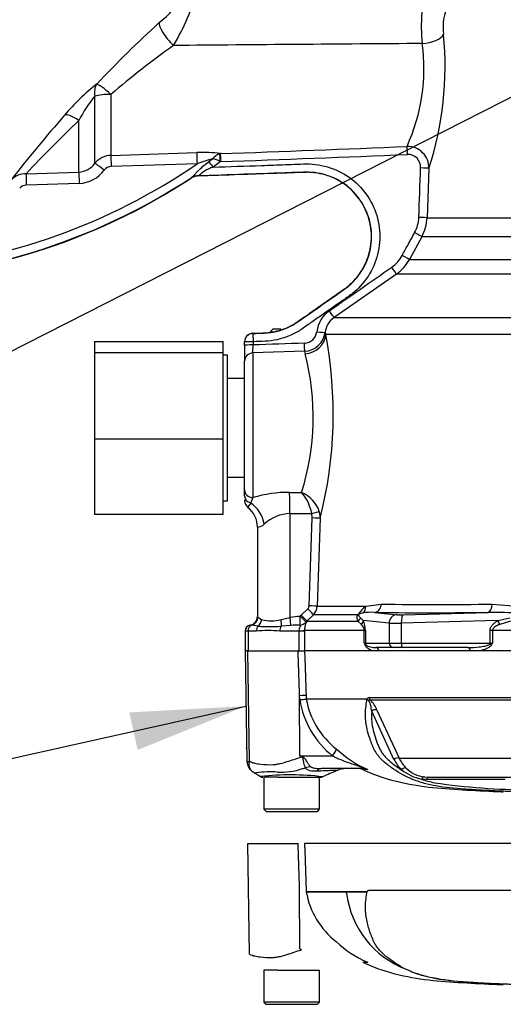
# Paper-space layout 'Sheet1' of a CAD drawing. Units: millimetres. Extents: x 0 to 3564, y 0 to 2520.
# Drawn here: x 967 to 1079, y 1579 to 1809 of the extents above; entities that cross this region are included whole.
import ezdxf
from ezdxf.lldxf.tags import DXFTag

# ---------------------------------------------------------------- set-up
doc = ezdxf.new("R2010")
doc.units = ezdxf.units.MM
doc.header["$LTSCALE"] = 6
for name, color, linetype in [('Default', 7, 'Continuous'), ('reference', 7, 'Continuous'), ('tangent', 7, 'Continuous'), ('TSH-1', 7, 'Continuous'), ('visible', 7, 'Continuous')]:
    doc.layers.add(name, color=color, linetype=linetype)
tags = doc.linetypes.add('HIDDEN2', pattern=[4.7625, 3.175, -1.5875]).pattern_tags.tags
tags[6:7] = [DXFTag(74, 4), DXFTag(75, 0), DXFTag(340, '0'), DXFTag(46, 0.0), DXFTag(50, 0.0), DXFTag(44, 0.0), DXFTag(45, 0.0)]
tags[4:5] = [DXFTag(74, 4), DXFTag(75, 0), DXFTag(340, '0'), DXFTag(46, 0.0), DXFTag(50, 0.0), DXFTag(44, 0.0), DXFTag(45, 0.0)]
tags = doc.linetypes.add('PHANTOM2', pattern=[31.75, 15.875, -3.175, 3.175, -3.175, 3.175, -3.175]).pattern_tags.tags
tags[14:15] = [DXFTag(74, 4), DXFTag(75, 0), DXFTag(340, '0'), DXFTag(46, 0.0), DXFTag(50, 0.0), DXFTag(44, 0.0), DXFTag(45, 0.0)]
tags[12:13] = [DXFTag(74, 4), DXFTag(75, 0), DXFTag(340, '0'), DXFTag(46, 0.0), DXFTag(50, 0.0), DXFTag(44, 0.0), DXFTag(45, 0.0)]
tags[10:11] = [DXFTag(74, 4), DXFTag(75, 0), DXFTag(340, '0'), DXFTag(46, 0.0), DXFTag(50, 0.0), DXFTag(44, 0.0), DXFTag(45, 0.0)]
tags[8:9] = [DXFTag(74, 4), DXFTag(75, 0), DXFTag(340, '0'), DXFTag(46, 0.0), DXFTag(50, 0.0), DXFTag(44, 0.0), DXFTag(45, 0.0)]
tags[6:7] = [DXFTag(74, 4), DXFTag(75, 0), DXFTag(340, '0'), DXFTag(46, 0.0), DXFTag(50, 0.0), DXFTag(44, 0.0), DXFTag(45, 0.0)]
tags[4:5] = [DXFTag(74, 4), DXFTag(75, 0), DXFTag(340, '0'), DXFTag(46, 0.0), DXFTag(50, 0.0), DXFTag(44, 0.0), DXFTag(45, 0.0)]

# ---------------------------------------------------------------- blocks, each defined once
blk = doc.blocks.new('SE3')
at = {"layer": 'reference', "color": 7, "linetype": 'PHANTOM2'}
for p, q in [((1019.94, 1616.47), (1031.63, 1616.47)), ((1020.3, 1590.67), (1019.94, 1616.47)), ((1115.02, 1616.47), (1033.14, 1616.47)), ((1032.07, 1591.92), (1031.98, 1605.99)), ((1033.51, 1606.03), (1033.53, 1605.23)), ((1033.53, 1605.23), (1033.54, 1605.23)), ((1033.54, 1605.23), (1047.52, 1605.23)), ((1047.49, 1605.19), (1033.54, 1605.19)), ((1048.24, 1605.6), (1114.54, 1605.6)), ((1047.88, 1588.75), (1046.75, 1588.75)), ((1025.18, 1586.97), (1023.65, 1586.97)), ((1023.65, 1586.97), (1023.65, 1579.47)), ((1026.9, 1586.97), (1025.18, 1586.97)), ((1026.9, 1586.97), (1036.65, 1586.97)), ((1036.65, 1579.47), (1036.65, 1586.97)), ((1036.65, 1579.47), (1023.65, 1579.47)), ((1023.65, 1579.47), (1024.15, 1578.97)), ((1024.15, 1578.97), (1036.15, 1578.97)), ((1036.15, 1578.97), (1036.65, 1579.47))]:
    blk.add_line(p, q, dxfattribs=at)
for centre, radius, start, end in [((1052.29, 1608.59), 19.06, 190.2718, 231.7929), ((1041.95, 1604.28), 1.18, 30.7271, 35.5408), ((1064.58, 1607.51), 21.78, 186.9275, 249.2395), ((1046.86, 1604.19), 1.07, 39.8868, 46.2575), ((1057.76, 1611.96), 25.19, 226.7549, 247.0231), ((1114.08, 1723.23), 154.81, 238.0117, 238.1699), ((1069.34, 1615.67), 31.15, 249.8792, 256.333), ((1078.27, 1667.47), 83.67, 258.7727, 269.601), ((1128.15, 3140.78), 1557.8, 268.14371, 269.98206)]:
    blk.add_arc(centre, radius, start, end, dxfattribs=at)
for points, knots in [([(1031.98, 1605.99), (1031.87, 1609.15), (1031.77, 1612.31), (1031.66, 1615.47), (1031.65, 1615.81), (1031.64, 1616.14), (1031.63, 1616.47)], [0, 0, 0, 0, 0.904625, 0.904625, 0.904625, 1, 1, 1, 1]), ([(1033.14, 1616.47), (1033.15, 1616.14), (1033.16, 1615.81), (1033.17, 1615.47), (1033.28, 1612.33), (1033.39, 1609.18), (1033.51, 1606.03)], [0, 0, 0, 0, 0.095792, 0.095792, 0.095792, 1, 1, 1, 1]), ([(1085.53, 1583.46), (1084.2, 1583.5), (1082.86, 1583.54), (1080.19, 1583.65), (1078.85, 1583.7), (1076.18, 1583.83), (1074.85, 1583.89), (1072.22, 1584.05), (1070.93, 1584.13), (1067.24, 1584.42), (1064.97, 1584.68), (1062.18, 1585.24), (1061.31, 1585.46), (1059.56, 1585.98), (1058.71, 1586.29), (1056.25, 1587.34), (1054.73, 1588.22), (1052.63, 1589.75), (1051.96, 1590.29), (1050.71, 1591.49), (1050.11, 1592.14), (1049.42, 1593.35), (1049.22, 1593.78), (1048.86, 1594.64), (1048.68, 1595.08), (1048.19, 1596.41), (1047.92, 1597.33), (1047.5, 1599.28), (1047.37, 1600.33), (1047.34, 1602.54), (1047.45, 1603.69), (1047.68, 1604.88)], [0, 0, 0, 0, 0.0625, 0.0625, 0.125, 0.125, 0.1875, 0.1875, 0.25, 0.25, 0.375, 0.375, 0.4375, 0.4375, 0.5, 0.5, 0.625, 0.625, 0.6875, 0.6875, 0.75, 0.75, 0.78125, 0.78125, 0.8125, 0.8125, 0.875, 0.875, 0.9375, 0.9375, 1, 1, 1, 1]), ([(1047.6, 1604.97), (1047.57, 1604.99), (1047.55, 1605.02), (1047.52, 1605.08), (1047.51, 1605.1), (1047.49, 1605.13), (1047.49, 1605.15), (1047.49, 1605.17), (1047.49, 1605.18), (1047.49, 1605.19)], [0, 0, 0, 0, 0.5, 0.5, 0.75, 0.75, 0.875, 0.875, 1, 1, 1, 1]), ([(1047.52, 1605.23), (1047.55, 1605.2), (1047.58, 1605.17), (1047.63, 1605.15), (1047.64, 1605.14), (1047.68, 1605.15), (1047.69, 1605.17), (1047.72, 1605.21), (1047.73, 1605.23), (1047.75, 1605.28), (1047.76, 1605.3), (1047.8, 1605.35), (1047.83, 1605.39), (1047.91, 1605.48), (1047.98, 1605.53), (1048.1, 1605.59), (1048.17, 1605.6), (1048.24, 1605.6)], [0, 0, 0, 0, 0.125, 0.125, 0.1875, 0.1875, 0.25, 0.25, 0.3125, 0.3125, 0.375, 0.375, 0.5, 0.5, 0.75, 0.75, 1, 1, 1, 1]), ([(1020.3, 1590.67), (1020.49, 1590.56), (1020.68, 1590.47), (1020.94, 1590.39), (1020.99, 1590.37), (1021.09, 1590.34), (1021.14, 1590.33), (1021.3, 1590.3), (1021.41, 1590.27), (1021.94, 1590.16), (1022.39, 1590.08), (1023.77, 1589.89), (1024.76, 1589.85), (1026.08, 1589.93), (1026.35, 1589.95), (1026.88, 1590.03), (1027.15, 1590.08), (1027.95, 1590.27), (1028.49, 1590.43), (1029.58, 1590.77), (1030.14, 1590.95), (1031.27, 1591.32), (1031.85, 1591.51), (1032.43, 1591.7)], [0, 0, 0, 0, 0.0625, 0.0625, 0.078125, 0.078125, 0.09375, 0.09375, 0.125, 0.125, 0.25, 0.25, 0.5, 0.5, 0.5625, 0.5625, 0.625, 0.625, 0.75, 0.75, 0.875, 0.875, 1, 1, 1, 1]), ([(1046.77, 1588.77), (1046.98, 1588.66), (1049.52, 1587.43), (1055.13, 1585.66), (1063.06, 1584.45), (1070.98, 1583.96), (1076.64, 1583.66), (1079.34, 1583.58), (1079.5, 1583.57)], [0, 0, 0, 0, 0.019229, 0.26836, 0.506711, 0.744502, 0.986922, 1, 1, 1, 1])]:
    blk.add_open_spline(points, degree=3, knots=knots, dxfattribs=at)
at = {"layer": 'tangent', "color": 7, "linetype": 'Continuous'}
for p, q in [((984.24, 1775.21), (984.24, 1790.89)), ((987.98, 1791.29), (987.98, 1777.07)), ((980.51, 1773.17), (980.51, 1785.21)), ((987.98, 1777.07), (1008.01, 1777.7)), ((1010.84, 1775.63), (1011.69, 1776.25)), ((1013.56, 1777.49), (1013.4, 1777.45)), ((1008.06, 1775.08), (988.03, 1774.47)), ((1013.54, 1775.62), (1011.84, 1774.32)), ((1013.63, 1775.62), (1013.54, 1775.62)), ((1062.13, 1774.03), (1061.72, 1762.5)), ((968.17, 1772.76), (980.51, 1773.17)), ((1006.68, 1771.79), (1006.83, 1771.94)), ((1006.69, 1771.75), (1006.68, 1771.79)), ((1008.14, 1772.26), (1008.15, 1772.22)), ((980.57, 1770.52), (968.24, 1770.12)), ((1061.72, 1762.5), (1194.73, 1762.5)), ((1060.51, 1758.08), (1057.61, 1752.78)), ((1195.93, 1758.08), (1060.51, 1758.08)), ((1057.61, 1752.78), (1198.81, 1752.78)), ((1054.55, 1749.36), (1040.02, 1739.21)), ((1201.86, 1749.36), (1054.55, 1749.36)), ((1040.02, 1739.21), (1123.17, 1739.21)), ((1021.08, 1735.54), (1021.08, 1735.5)), ((1021.08, 1735.5), (1021.15, 1733.58)), ((1123.63, 1735.29), (1038.09, 1735.29)), ((1021.08, 1730.95), (1021.15, 1732.82)), ((1021.15, 1733.58), (1021.15, 1732.82)), ((1033.17, 1731.36), (1021.08, 1730.95)), ((1021.08, 1730.95), (1021.08, 1697.21)), ((1029.63, 1698.43), (1032.44, 1698.4)), ((1021.08, 1697.21), (1020.6, 1695.95)), ((1029.73, 1693.52), (1029.73, 1669.26)), ((1034.92, 1692.45), (1034.81, 1693.49)), ((1036.58, 1693.98), (1036.8, 1692.38)), ((1034.2, 1671.95), (1034.92, 1692.45)), ((1036.8, 1692.38), (1036.08, 1671.88)), ((1032.38, 1669.77), (1033.9, 1671.27)), ((1036.08, 1671.88), (1047.42, 1671.88)), ((1047.42, 1671.88), (1051.04, 1672.35)), ((1049.45, 1670.43), (1054.73, 1669.89)), ((1056.14, 1669.89), (1075.86, 1670.43)), ((1076.89, 1672.35), (1082.76, 1671.88)), ((1022.28, 1669.34), (1023.13, 1668.76)), ((1027.65, 1668.76), (1029.73, 1669.26)), ((1032.09, 1669.46), (1032.38, 1669.77)), ((1033.68, 1668.35), (1033.5, 1668.17)), ((1035.2, 1669.86), (1033.68, 1668.35)), ((1033.68, 1668.35), (1045.58, 1668.35)), ((1045.56, 1669.86), (1035.2, 1669.86)), ((1046.42, 1667.6), (1045.58, 1668.35)), ((1046.19, 1669.17), (1046.83, 1668.51)), ((1052.87, 1667.89), (1046.83, 1668.51)), ((1078.25, 1668.51), (1055.7, 1667.89)), ((1078.25, 1668.51), (1080.99, 1669.17)), ((1081.18, 1668.35), (1078.66, 1667.6)), ((1019.95, 1666.07), (1019.27, 1666.07)), ((1021.88, 1666.07), (1019.95, 1666.07)), ((1019.95, 1666.07), (1019.95, 1661.47)), ((1022.27, 1667.18), (1020.76, 1667.42)), ((1031.91, 1666.07), (1027.39, 1666.07)), ((1029.96, 1667.38), (1027.68, 1667.18)), ((1031.91, 1666.07), (1031.91, 1666.14)), ((1031.91, 1661.47), (1031.91, 1666.07)), ((1033.14, 1666.07), (1031.91, 1666.07)), ((1047.08, 1666.23), (1033.14, 1666.23)), ((1033.14, 1666.23), (1033.14, 1666.07)), ((1033.14, 1666.07), (1033.14, 1661.47)), ((1047.08, 1663.22), (1047.08, 1666.23)), ((1047.08, 1666.23), (1047.32, 1666.23)), ((1047.32, 1666.23), (1047.32, 1663.22)), ((1052.87, 1667.89), (1052.87, 1663.22)), ((1055.7, 1667.89), (1055.7, 1663.22)), ((1076.42, 1663.22), (1076.42, 1666.23)), ((1076.97, 1666.23), (1076.42, 1666.23)), ((1115.31, 1666.23), (1076.97, 1666.23)), ((1076.97, 1666.23), (1076.97, 1663.22)), ((1020.3, 1635.67), (1019.94, 1661.47)), ((1047.08, 1663.22), (1047.32, 1663.22)), ((1047.32, 1663.22), (1052.87, 1663.22)), ((1052.87, 1663.22), (1055.7, 1663.22)), ((1055.7, 1663.22), (1076.42, 1663.22)), ((1076.42, 1663.22), (1076.97, 1663.22)), ((1032.01, 1650.07), (1031.98, 1650.99)), ((1032.07, 1636.92), (1031.98, 1650.99)), ((1033.51, 1651.03), (1033.53, 1650.23)), ((1033.53, 1650.23), (1033.54, 1650.23)), ((1033.54, 1650.23), (1047.52, 1650.23)), ((1047.49, 1650.19), (1033.54, 1650.19)), ((1033.54, 1650.19), (1033.54, 1650.19)), ((1048.24, 1650.6), (1114.54, 1650.6)), ((1114.58, 1649.93), (1048.48, 1649.93)), ((1053.99, 1636.13), (1048.82, 1647.41)), ((1050.03, 1647.63), (1055.23, 1636.37)), ((1032.07, 1636.92), (1039.68, 1636.92)), ((1032.07, 1636.92), (1032.5, 1636.84)), ((1055.23, 1636.37), (1109.48, 1636.37)), ((1047.88, 1633.75), (1046.75, 1633.75)), ((1061.6, 1631.43), (1060.41, 1631.51)), ((1061.11, 1632.04), (1062.21, 1631.97))]:
    blk.add_line(p, q, dxfattribs=at)
for centre, radius, start, end in [((956.8, 1830.11), 53.35, 329.0893, 344.7239), ((1096.05, 1807.35), 35.69, 163.9108, 186.7258), ((985.45, 1825.57), 22.31, 308.1818, 330.8475), ((1077.21, 1807.08), 11.77, 153.6027, 188.8631), ((1171.51, 1618.47), 256.14, 132.2625, 136.8447), ((988.27, 1797.98), 77.65, 342.0309, 5.3786), ((1127.98, 1627.28), 215.64, 125.5601, 130.4837), ((1284.9, -29926.66), 31730.61, 90.405015, 90.509803), ((1017.14, 1797.36), 43.85, 335.481, 7.6077), ((1016.64, 1753.05), 51.71, 128.2214, 139.746), ((1006.95, 1771.88), 29.61, 140.0607, 153.2381), ((1243.4, 1554.07), 353.38, 138.8822, 142.0535), ((1183.31, 1571.97), 294.28, 133.5631, 136.9763), ((865.1, 6207.85), 4432.85, 271.91924, 272.48161), ((1057.16, 1774.19), 4.97, 358.1349, 91.4716), ((988.14, 1772.08), 4.99, 91.7802, 141.1729), ((1009.54, 1744.74), 32.99, 83.0018, 92.6493), ((1025.17, 1728.26), 49.85, 105.6876, 110.0738), ((1014.38, 1774.24), 3.36, 106.9505, 143.1437), ((1010.56, 1769.96), 6.39, 62.2236, 79.8555), ((849.38, 6629.97), 4857.13, 271.93788, 272.4518), ((1057.24, 1774.33), 2.96, 356.2523, 91.5871), ((927.21, 1892.83), 142.83, 274.9436, 304.4752), ((980.31, 1777.96), 4.79, 272.3267, 325.0487), ((988.12, 1772.37), 2.1, 92.3634, 143.6194), ((927.21, 1892.83), 144.76, 270.7093, 303.3707), ((968.15, 1767.84), 4.92, 89.7602, 134.0935), ((980.29, 1778.16), 7.64, 272.1257, 323.5007), ((1008.24, 1769.41), 2.85, 92.0195, 123.2688), ((968.34, 1767.81), 2.31, 92.3661, 135.0819), ((1051.79, 1762.87), 8, 331.4215, 357.9857), ((1051.74, 1762.86), 9.98, 331.3992, 357.9665), ((1048.86, 1757.57), 8.05, 304.9699, 331.4381), ((1048.82, 1757.57), 10.01, 304.9178, 331.4261), ((1042.92, 1735.07), 6.98, 124.9387, 172.9705), ((1042.87, 1735.12), 4.98, 124.8917, 172.9867), ((1032.99, 1736.24), 3.01, 272.6201, 353.8717), ((1032.97, 1736.35), 4.99, 272.1931, 352.8848), ((939.73, 1716.77), 100.09, 345.8974, 10.6647), ((1044.74, 1738), 7.18, 198.4024, 202.1671), ((1153.93, -1892.41), 3627.66, 91.90832, 92.09765), ((976.03, 1716.07), 59.12, 342.6091, 14.4124), ((1040.23, 1732.54), 7.16, 189.4557, 194.1755), ((1029.49, 1668.93), 29.5, 89.7256, 106.5517), ((1025, 1691.79), 9.96, 9.8279, 41.5795), ((1029.61, 1691.61), 7.36, 18.7484, 67.3307), ((1029.93, 1688.59), 11.88, 141.7657, 147.5884), ((1030.22, 1684.02), 9.52, 92.9523, 132.8902), ((1021.82, 1693.15), 2.89, 276.5243, 311.6796), ((1033.2, 1671.98), 0.998, 314.6661, 357.8485), ((1033.08, 1671.98), 3, 315.0038, 358.0012), ((1056.63, 1661.51), 13.86, 131.6081, 142.9701), ((1048.85, 1656.45), 13.99, 87.5701, 98.7412), ((1063.96, 2532.68), 860.42, 269.13929, 270.86071), ((1077.17, 1594.66), 75.77, 86.2608, 90.9931), ((1021.67, 1668.68), 0.899, 47.4752, 57.4983), ((1025.39, 1676.22), 7.79, 253.1511, 286.8489), ((1032.55, 1650.53), 18.93, 91.3797, 98.5412), ((1041.98, 1666.27), 5.34, 359.6207, 24.7852), ((1020.21, 1664.45), 3.01, 79.5941, 85.292), ((1024.63, 1629.61), 36.57, 85.6781, 94.3219), ((1024.98, 1713.86), 46.76, 266.686, 273.314), ((1032.39, 1632.84), 34.63, 90.5573, 94.0348), ((1045.19, 1666.16), 1.89, 2.1772, 49.4077), ((1079.15, 1675.14), 34.21, 200.3841, 201.162), ((1046.3, 1662), 1.45, 43.7822, 57.293), ((1069.1, 1682.13), 20.48, 290.9431, 292.5817), ((1047.86, 1680.35), 33.77, 328.6632, 329.522), ((1029.69, 1679.52), 29.55, 274.5105, 277.4843), ((1028.21, 1707.51), 57.57, 273.7873, 275.3129), ((1052.92, 1653.46), 21.18, 189.2007, 231.3077), ((1034.04, 1650.25), 0.505, 182.2101, 186.6079), ((1034.04, 1650.25), 0.505, 182.0293, 186.4314), ((1052.29, 1653.59), 19.06, 190.2718, 231.7929), ((1044.19, 1645.38), 6.26, 21.0437, 46.6754), ((1057.76, 1656.96), 25.19, 226.7549, 247.0231), ((1114.08, 1768.23), 154.81, 238.0117, 238.1699), ((1061.94, 1640.09), 8.88, 206.433, 225.9677), ((1062.54, 1639.84), 8.1, 205.3715, 225.2109), ((1019.95, 1638.12), 2.47, 264.4601, 278.1457), ((1027.62, 1648.89), 15.75, 266.9941, 288.7239), ((1012.27, 1709.22), 77.97, 285.1713, 285.6952), ((1062.96, 1642.93), 11.7, 232.0574, 257.4175), ((1025.19, 1611.08), 22.14, 85.8607, 98.7075), ((1029.89, 1571.29), 61.22, 83.0099, 96.5411), ((1069.27, 1657.95), 27.89, 251.4806, 257.9697), ((1069.19, -98.64), 1730.08, 89.6451, 90.25114), ((1085.02, 1774.26), 145.19, 261.4613, 270.2162)]:
    blk.add_arc(centre, radius, start, end, dxfattribs=at)
for centre, major_axis, ratio, start_param, end_param in [((1002.75, 1804.61), (-3.35, 3.71), 0.291574, 0.207833, 1.833165), ((1060.78, 1805.44), (4.97, 0.55), 0.449309, 4.62781, 5.96656), ((988.15, 1790.22), (-2.92, 4.06), 0.674342, 0.247072, 0.969102), ((988.15, 1790.22), (-3.65, 3.42), 0.134951, 4.885539, 6.099902), ((988.15, 1790.22), (-5, 0), 0.214923, 4.747296, 5.610227), ((980.68, 1783), (-3.77, 3.28), 0.327221, 5.034024, 6.094153), ((1057.11, 1777.25), (-0.09, 2), 0.027966, 4.733277, 5.988825), ((988.08, 1774.38), (-0.09, 2.85), 0.014965, 0.330928, 1.539259), ((1008.11, 1775), (-0.09, 2.85), 0.018877, 0.32542, 1.541433), ((1013.54, 1775.55), (-0.16, 1.99), 0.001494, -1.535922, -0.300763), ((1013.63, 1775.55), (-0.07, 2), 0.00004, -1.53589, -0.250738), ((986.47, 1773.52), (-2.28, 1.71), 0.015657, 4.743588, 6.086392), ((1011.85, 1774.22), (-1.72, 2.28), 0.020029, -1.542207, -0.916521), ((1060.14, 1774.1), (2, -0.07), 0.019163, 0.081387, 1.541618), ((968.27, 1770.02), (-0.1, 2.85), 0.00996, 0.282089, 1.53734), ((980.61, 1770.43), (-0.09, 2.85), 0.012912, 0.281242, 1.538365), ((1008.4, 1769.56), (-1.76, 2.24), 0.921619, 5.613325, 6.193139), ((1059.72, 1762.57), (2, -0.07), 0.007138, 0.0786, 1.536626), ((1058.75, 1759.03), (1.76, -0.96), 0.01787, 0.067561, 1.54081), ((1055.86, 1753.74), (1.76, -0.96), 0.010468, 0.063815, 1.537495), ((1053.41, 1751), (1.14, -1.64), 0.020149, 0.039844, 1.542291), ((1038.88, 1740.85), (1.15, -1.64), 0.000026, 0.032517, 1.53589), ((1021.15, 1733.51), (-2, 0), 0.999389, 4.747274, 6.283185), ((1033.11, 1735.46), (4.9, 0.97), 0.934786, 4.564324, 6.037172), ((1035.94, 1735.98), (1.99, -0.24), 0.025935, 4.735751, 6.22781), ((1021.15, 1733.51), (-2, 0), 0.034878, 4.713607, 6.283185), ((1021.15, 1732.75), (-2, 0), 0.034878, 4.713607, 6.283185), ((1033.1, 1733.3), (0.06, -2), 0.016549, 0.255038, 1.540061), ((1021.15, 1729.02), (-2, 0), 0.967313, 4.747296, 6.283185), ((1021.15, 1699.01), (2, 0), 0.900121, 3.141593, 4.677482), ((1029.42, 1693.52), (0.04, 6), 0.052335, 4.712699, 5.671423), ((1021.15, 1697.6), (2, 0), 0.859228, 3.141593, 4.432577), ((1018.94, 1690.99), (2.51, -5.45), 0.771741, 1.228779, 2.257749), ((1107.03, 1713.47), (-516.36, 0), 0.039078, 1.420534, 1.430462), ((1034.7, 1693.49), (1.94, 0.51), 0.013236, 4.76305, 6.028942), ((1034.82, 1692.45), (2, -0.07), 0.001851, 0.109397, 1.518469), ((1033.8, 1671.27), (1.41, -1.42), 0.037244, 0.076155, 1.533994), ((1034.09, 1671.95), (2, -0.07), 0.00185, 0.108162, 1.518469), ((1045.68, 1671.95), (0.55, -1.92), 0.860787, 0.326604, 1.295347), ((1049.37, 1672.42), (-0.04, -2), 0.832928, 0.066924, 1.551487), ((1128.11, 1675.28), (-94.43, -3.5), 0.037007, 0.584964, 0.983084), ((1075.78, 1672.42), (0.02, -2), 0.553284, 0.044441, 1.529004), ((1020.31, 1669.34), (-1.2, -1.6), 0.976061, 0.882026, 2.200224), ((1021.38, 1668.76), (-0.74, -1.86), 0.862033, 0.965743, 1.90165), ((1027.02, 1668.76), (0.39, -1.96), 0.307684, 0.573086, 1.508992), ((1029.63, 1669.26), (0.31, -1.98), 0.051708, 0.318182, 1.562704), ((1031.99, 1669.46), (0.06, -2), 0.052311, 0.08223, 1.569192), ((1031.99, 1669.46), (1.83, 0.81), 0.996082, 4.329279, 5.157402), ((1031.99, 1669.46), (1.52, -1.3), 0.034043, 0.079954, 1.531012), ((1032.27, 1669.77), (1.41, -1.42), 0.037237, 0.074374, 1.533987), ((1044.31, 1671.27), (1.71, -1.04), 0.641252, 5.836682, 6.002629), ((1044.35, 1669.77), (1.82, 0.84), 0.932085, 4.977077, 5.503554), ((1044.9, 1668.51), (1.81, 0.86), 0.847706, 5.228662, 5.773493), ((1054.8, 1667.89), (0.2, 1.99), 0.965594, 0.142791, 1.668247), ((1056.66, 1669.98), (-2, -0.07), 0.037007, 0.260426, 1.307624), ((1056.22, 1667.89), (-0.05, 2), 0.25873, 0.038321, 1.563778), ((1077.73, 1668.51), (0.98, -1.74), 0.227142, 0.898216, 1.443047), ((1021.07, 1666.07), (0, 1.4), 0.8, 0.283645, 1.570796), ((1022.9, 1666.07), (0, -1.4), 0.732155, 3.800208, 4.712389), ((1028.14, 1666.07), (0, 1.4), 0.537944, 0.658615, 1.570796), ((1031.16, 1666.23), (2, 0.01), 0.05291, -1.183415, -0.134586), ((1056.74, 1667.98), (-4, -0.07), 0.018523, 0.261456, 1.308654), ((1046.4, 1662.79), (0.929, 0.37), 0.502727, 5.61352, 5.986595), ((1048.29, 1663.22), (0, -1), 0.965926, 4.712389, 4.931274), ((1049.74, 1661.22), (0, 1), 0.809412, 4.965069, 6.283185), ((1053.84, 1663.22), (0, -1), 0.965926, 4.712389, 6.283185), ((1055.96, 1663.22), (0, -1), 0.258819, 4.712389, 6.283185), ((1071.26, 1661.22), (0, 1), 0.587242, 4.965069, 6.283185), ((1076.67, 1663.22), (0, -1), 0.258819, 4.712389, 4.931274), ((1076.17, 1662.79), (0.848, -0.531), 0.319671, 1.098615, 1.47169), ((1031.03, 1650.94), (2.5, 0.09), 0.004338, 0.137312, 1.18238), ((1049.08, 1650.64), (0, -1), 0.836507, 4.748143, 5.497787), ((1049.44, 1646.92), (0.923, 0.384), 0.742775, 0.608973, 1.965161), ((1038.73, 1636.88), (1.72, 1.81), 0.272762, 4.989032, 6.148383), ((1030.61, 1636.61), (2.33, 4.42), 0.320735, -1.383933, -1.352424), ((1054.6, 1635.66), (0.893, 0.45), 0.736826, 0.490457, 1.909875), ((1033.66, 1630.07), (3.9, 3.13), 0.764696, 0.810121, 1.085032), ((1037.12, 1628.97), (0, -5), 0.498357, 3.141593, 3.646601), ((1046.87, 1631.47), (0, -2.5), 0.986092, 2.718943, 3.141593), ((1056.38, 1633.23), (0.691, 0.723), 0.764894, 0.344094, 1.653963), ((1061.02, 1631.05), (0.127, 0.992), 0.714827, 0.0526, 1.184434), ((1062.21, 1630.97), (0, 1), 0.684929, 0, 1.097843)]:
    blk.add_ellipse(centre, major_axis=major_axis, ratio=ratio, start_param=start_param, end_param=end_param, dxfattribs=at)
for points, knots in [([(1006.83, 1771.94), (1006.97, 1772.04), (1007.11, 1772.16), (1007.39, 1772.44), (1007.53, 1772.6), (1007.82, 1772.92), (1007.97, 1773.09), (1008.29, 1773.43), (1008.45, 1773.6), (1008.96, 1774.11), (1009.32, 1774.43), (1010.06, 1775.05), (1010.45, 1775.34), (1010.84, 1775.63)], [0, 0, 0, 0, 0.125, 0.125, 0.25, 0.25, 0.375, 0.375, 0.5, 0.5, 0.75, 0.75, 1, 1, 1, 1]), ([(1011.84, 1774.32), (1011.48, 1774.2), (1011.12, 1774.07), (1010.43, 1773.77), (1010.09, 1773.59), (1009.63, 1773.29), (1009.49, 1773.18), (1009.22, 1772.97), (1009.1, 1772.86), (1008.86, 1772.66), (1008.75, 1772.57), (1008.53, 1772.42), (1008.42, 1772.36), (1008.3, 1772.32)], [0, 0, 0, 0, 0.25, 0.25, 0.5, 0.5, 0.625, 0.625, 0.75, 0.75, 0.875, 0.875, 1, 1, 1, 1]), ([(1011.84, 1774.32), (1015.59, 1774.45), (1021.2, 1774.64), (1026.81, 1774.84), (1029.62, 1774.94), (1030.56, 1774.97), (1032.43, 1775.04), (1033.36, 1775.09), (1036.17, 1775), (1038.05, 1774.62), (1041.54, 1773.28), (1043.2, 1772.31), (1046.06, 1769.91), (1047.31, 1768.45), (1049.24, 1765.25), (1049.94, 1763.46), (1050.72, 1759.81), (1050.8, 1757.89), (1050.35, 1754.18), (1049.8, 1752.34), (1048.16, 1748.98), (1047.05, 1747.42), (1045.07, 1745.44), (1044.35, 1744.83), (1042.81, 1743.73), (1042.03, 1743.2), (1039.7, 1741.57), (1037.37, 1739.94), (1035.05, 1738.31), (1033.49, 1737.22), (1032.73, 1736.65), (1030.32, 1735.17), (1028.57, 1734.47), (1025.81, 1733.85), (1024.89, 1733.73), (1023.02, 1733.63), (1022.09, 1733.61), (1021.15, 1733.58)], [0, 0, 0, 0, 0.125, 0.1875, 0.1875, 0.21875, 0.21875, 0.25, 0.25, 0.3125, 0.3125, 0.375, 0.375, 0.4375, 0.4375, 0.5, 0.5, 0.5625, 0.5625, 0.625, 0.625, 0.6875, 0.6875, 0.71875, 0.71875, 0.75, 0.75, 0.8125, 0.84375, 0.84375, 0.875, 0.875, 0.9375, 0.9375, 0.96875, 0.96875, 1, 1, 1, 1]), ([(1021.08, 1735.5), (1021.99, 1735.54), (1022.9, 1735.55), (1024.72, 1735.65), (1025.62, 1735.77), (1028.31, 1736.41), (1029.99, 1737.15), (1033.04, 1739.23), (1034.54, 1740.3), (1037.56, 1742.42), (1039.07, 1743.48), (1041.34, 1745.07), (1042.11, 1745.58), (1043.57, 1746.69), (1044.25, 1747.31), (1046.08, 1749.33), (1047.07, 1750.92), (1048.07, 1753.46), (1048.33, 1754.36), (1048.67, 1756.15), (1048.77, 1757.05), (1048.78, 1758.88), (1048.7, 1759.81), (1048.39, 1761.6), (1048.15, 1762.48), (1047.19, 1765.06), (1046.25, 1766.65), (1043.82, 1769.41), (1042.38, 1770.55), (1039.11, 1772.27), (1037.36, 1772.82), (1034.62, 1773.14), (1033.71, 1773.15), (1031.88, 1773.09), (1030.97, 1773.06), (1022.75, 1772.77), (1015.45, 1772.51), (1008.14, 1772.26)], [0, 0, 0, 0, 0.03125, 0.03125, 0.0625, 0.0625, 0.125, 0.125, 0.1875, 0.1875, 0.25, 0.25, 0.28125, 0.28125, 0.3125, 0.3125, 0.375, 0.375, 0.40625, 0.40625, 0.4375, 0.4375, 0.46875, 0.46875, 0.5, 0.5, 0.5625, 0.5625, 0.625, 0.625, 0.6875, 0.6875, 0.71875, 0.71875, 0.75, 0.75, 1, 1, 1, 1]), ([(1008.3, 1772.32), (1008.26, 1772.31), (1008.22, 1772.29), (1008.16, 1772.27), (1008.14, 1772.26), (1008.14, 1772.26)], [0, 0, 0, 0, 0.5, 0.5, 1, 1, 1, 1]), ([(1055.93, 1753.72), (1056.35, 1754.49), (1056.77, 1755.26), (1057.19, 1756.04), (1057.73, 1757.04), (1058.28, 1758.04), (1058.82, 1759.04)], [0, 0, 0, 0, 0.435278, 0.435278, 0.435278, 1, 1, 1, 1]), ([(1038.92, 1740.79), (1040.13, 1741.64), (1041.34, 1742.49), (1043.77, 1744.19), (1044.98, 1745.03), (1048.62, 1747.58), (1051.05, 1749.28), (1053.47, 1750.98)], [0, 0, 0, 0, 0.25, 0.25, 0.5, 0.5, 1, 1, 1, 1]), ([(1046.73, 1670.28), (1046.58, 1670.25), (1046.43, 1670.23), (1046.21, 1670.17), (1046.13, 1670.15), (1046.01, 1670.11), (1045.96, 1670.1), (1045.9, 1670.07), (1045.87, 1670.06), (1045.82, 1670.03), (1045.77, 1669.99), (1045.76, 1669.97)], [0, 0, 0, 0, 0.5, 0.5, 0.75, 0.75, 0.875, 0.875, 0.9375, 0.9375, 1, 1, 1, 1]), ([(1033.5, 1668.17), (1033.52, 1668.15), (1033.53, 1668.11), (1033.5, 1668), (1033.48, 1667.96), (1033.44, 1667.85), (1033.42, 1667.78), (1033.36, 1667.63), (1033.34, 1667.54), (1033.28, 1667.34), (1033.25, 1667.23), (1033.2, 1666.98), (1033.17, 1666.84), (1033.14, 1666.55), (1033.14, 1666.39), (1033.14, 1666.23)], [0, 0, 0, 0, 0.25, 0.25, 0.375, 0.375, 0.5, 0.5, 0.625, 0.625, 0.75, 0.75, 0.875, 0.875, 1, 1, 1, 1]), ([(1045.58, 1668.35), (1045.49, 1668.55), (1045.42, 1668.76), (1045.37, 1669.11), (1045.37, 1669.23), (1045.39, 1669.44), (1045.41, 1669.51), (1045.46, 1669.67), (1045.5, 1669.76), (1045.56, 1669.86)], [0, 0, 0, 0, 0.5, 0.5, 0.75, 0.75, 0.875, 0.875, 1, 1, 1, 1]), ([(1045.76, 1669.97), (1045.75, 1669.93), (1045.75, 1669.91), (1045.74, 1669.85), (1045.74, 1669.83), (1045.75, 1669.77), (1045.76, 1669.73), (1045.8, 1669.62), (1045.84, 1669.56), (1045.97, 1669.38), (1046.08, 1669.27), (1046.19, 1669.17)], [0, 0, 0, 0, 0.0625, 0.0625, 0.125, 0.125, 0.25, 0.25, 0.5, 0.5, 1, 1, 1, 1]), ([(1076.42, 1666.23), (1076.42, 1666.36), (1076.43, 1666.49), (1076.5, 1666.74), (1076.54, 1666.86), (1076.71, 1667.21), (1076.87, 1667.41), (1077.22, 1667.78), (1077.41, 1667.95), (1077.82, 1668.25), (1078.03, 1668.38), (1078.25, 1668.51)], [0, 0, 0, 0, 0.125, 0.125, 0.25, 0.25, 0.5, 0.5, 0.75, 0.75, 1, 1, 1, 1]), ([(1031.91, 1666.14), (1031.91, 1666.32), (1031.93, 1666.49), (1032.01, 1666.81), (1032.07, 1666.96), (1032.17, 1667.21), (1032.21, 1667.31), (1032.19, 1667.43), (1032.13, 1667.46), (1032.06, 1667.47)], [0, 0, 0, 0, 0.25, 0.25, 0.5, 0.5, 0.75, 0.75, 1, 1, 1, 1]), ([(1078.66, 1667.6), (1078.48, 1667.53), (1078.31, 1667.46), (1077.97, 1667.3), (1077.8, 1667.22), (1077.48, 1667.02), (1077.33, 1666.9), (1077.14, 1666.69), (1077.08, 1666.61), (1076.99, 1666.43), (1076.97, 1666.33), (1076.97, 1666.23)], [0, 0, 0, 0, 0.25, 0.25, 0.5, 0.5, 0.75, 0.75, 0.875, 0.875, 1, 1, 1, 1]), ([(1031.98, 1650.99), (1031.87, 1654.15), (1031.77, 1657.31), (1031.66, 1660.47), (1031.65, 1660.81), (1031.64, 1661.14), (1031.63, 1661.47)], [0, 0, 0, 0, 0.904625, 0.904625, 0.904625, 1, 1, 1, 1]), ([(1033.14, 1661.47), (1033.15, 1661.14), (1033.16, 1660.81), (1033.17, 1660.47), (1033.28, 1657.33), (1033.39, 1654.18), (1033.51, 1651.03)], [0, 0, 0, 0, 0.095792, 0.095792, 0.095792, 1, 1, 1, 1]), ([(1048.94, 1661.47), (1048.63, 1661.58), (1048.32, 1661.71), (1047.88, 1662), (1047.74, 1662.11), (1047.54, 1662.32), (1047.47, 1662.4), (1047.35, 1662.57), (1047.29, 1662.67), (1047.25, 1662.79)], [0, 0, 0, 0, 0.5, 0.5, 0.75, 0.75, 0.875, 0.875, 1, 1, 1, 1]), ([(1047.34, 1663.01), (1047.38, 1662.94), (1047.43, 1662.89), (1047.52, 1662.8), (1047.57, 1662.77), (1047.71, 1662.67), (1047.81, 1662.62), (1048.1, 1662.48), (1048.3, 1662.42), (1048.91, 1662.27), (1049.32, 1662.22), (1049.74, 1662.22)], [0, 0, 0, 0, 0.0625, 0.0625, 0.125, 0.125, 0.25, 0.25, 0.5, 0.5, 1, 1, 1, 1]), ([(1071.26, 1662.22), (1072.13, 1662.22), (1073, 1662.27), (1074.3, 1662.42), (1074.74, 1662.48), (1075.38, 1662.62), (1075.6, 1662.67), (1075.92, 1662.77), (1076.02, 1662.8), (1076.23, 1662.89), (1076.33, 1662.94), (1076.42, 1663.01)], [0, 0, 0, 0, 0.5, 0.5, 0.75, 0.75, 0.875, 0.875, 0.9375, 0.9375, 1, 1, 1, 1]), ([(1076.71, 1662.79), (1076.63, 1662.67), (1076.54, 1662.57), (1076.35, 1662.4), (1076.25, 1662.32), (1075.94, 1662.12), (1075.72, 1662), (1075.27, 1661.81), (1075.04, 1661.73), (1074.58, 1661.58), (1074.36, 1661.52), (1074.13, 1661.47)], [0, 0, 0, 0, 0.125, 0.125, 0.25, 0.25, 0.5, 0.5, 0.75, 0.75, 1, 1, 1, 1]), ([(1047.84, 1642.72), (1047.8, 1642.91), (1047.75, 1643.11), (1047.5, 1644.28), (1047.37, 1645.33), (1047.34, 1647.54), (1047.45, 1648.69), (1047.68, 1649.88)], [0.8623114, 0.8623114, 0.8623114, 0.8623114, 0.875, 0.875, 0.9375, 0.9375, 1, 1, 1, 1]), ([(1047.52, 1650.23), (1047.55, 1650.2), (1047.58, 1650.17), (1047.63, 1650.15), (1047.64, 1650.14), (1047.68, 1650.15), (1047.69, 1650.17), (1047.72, 1650.21), (1047.73, 1650.23), (1047.75, 1650.28), (1047.76, 1650.3), (1047.8, 1650.35), (1047.83, 1650.39), (1047.91, 1650.48), (1047.98, 1650.53), (1048.1, 1650.59), (1048.17, 1650.6), (1048.24, 1650.6)], [0, 0, 0, 0, 0.125, 0.125, 0.1875, 0.1875, 0.25, 0.25, 0.3125, 0.3125, 0.375, 0.375, 0.5, 0.5, 0.75, 0.75, 1, 1, 1, 1]), ([(1048.48, 1649.93), (1048.41, 1649.95), (1048.33, 1649.96), (1048.22, 1649.95), (1048.18, 1649.94), (1048.1, 1649.92), (1048.06, 1649.91), (1047.97, 1649.92), (1047.93, 1649.94), (1047.85, 1649.96), (1047.81, 1649.96), (1047.71, 1649.97), (1047.65, 1649.96), (1047.6, 1649.97)], [0, 0, 0, 0, 0.25, 0.25, 0.375, 0.375, 0.5, 0.5, 0.625, 0.625, 0.75, 0.75, 1, 1, 1, 1]), ([(1048.82, 1647.41), (1048.75, 1647.85), (1048.69, 1648.31), (1048.49, 1649.04), (1048.42, 1649.29), (1048.2, 1649.67), (1048.1, 1649.81), (1047.86, 1649.95), (1047.75, 1649.93), (1047.68, 1649.88)], [0, 0, 0, 0, 0.5, 0.5, 0.75, 0.75, 0.875, 0.875, 1, 1, 1, 1]), ([(1048.82, 1647.41), (1048.78, 1647), (1048.77, 1646.59), (1048.77, 1645.8), (1048.78, 1645.41), (1048.87, 1644.28), (1048.99, 1643.56), (1049.32, 1642.18), (1049.51, 1641.52), (1049.85, 1640.54), (1049.97, 1640.23), (1050.22, 1639.6), (1050.35, 1639.28), (1050.63, 1638.66), (1050.77, 1638.36), (1051.1, 1637.8), (1051.28, 1637.53), (1051.67, 1637.04), (1051.87, 1636.81), (1052.31, 1636.36), (1052.53, 1636.14), (1053.22, 1635.52), (1053.71, 1635.13), (1054.71, 1634.38), (1055.23, 1634.03), (1055.77, 1633.7)], [0, 0, 0, 0, 0.0625, 0.0625, 0.125, 0.125, 0.25, 0.25, 0.375, 0.375, 0.4375, 0.4375, 0.5, 0.5, 0.5625, 0.5625, 0.625, 0.625, 0.6875, 0.6875, 0.75, 0.75, 0.875, 0.875, 1, 1, 1, 1]), ([(1020.3, 1635.67), (1020.49, 1635.56), (1020.68, 1635.47), (1020.94, 1635.39), (1020.99, 1635.37), (1021.09, 1635.34), (1021.14, 1635.33), (1021.3, 1635.3), (1021.41, 1635.27), (1021.94, 1635.16), (1022.39, 1635.08), (1023.77, 1634.89), (1024.76, 1634.85), (1026.08, 1634.93), (1026.35, 1634.95), (1026.88, 1635.03), (1027.15, 1635.08), (1027.95, 1635.27), (1028.49, 1635.43), (1029.58, 1635.77), (1030.14, 1635.95), (1031.27, 1636.32), (1031.85, 1636.51), (1032.43, 1636.7)], [0, 0, 0, 0, 0.0625, 0.0625, 0.078125, 0.078125, 0.09375, 0.09375, 0.125, 0.125, 0.25, 0.25, 0.5, 0.5, 0.5625, 0.5625, 0.625, 0.625, 0.75, 0.75, 0.875, 0.875, 1, 1, 1, 1]), ([(1033.36, 1634.16), (1033.2, 1634.45), (1033.08, 1634.86), (1032.93, 1635.57), (1032.89, 1635.82), (1032.81, 1636.21), (1032.79, 1636.35), (1032.67, 1636.59), (1032.56, 1636.68), (1032.43, 1636.7)], [0, 0, 0, 0, 0.5, 0.5, 0.75, 0.75, 0.875, 0.875, 1, 1, 1, 1]), ([(1032.5, 1636.84), (1032.57, 1636.82), (1032.63, 1636.8), (1032.76, 1636.74), (1032.83, 1636.7), (1033, 1636.56), (1033.09, 1636.45), (1033.26, 1636.21), (1033.35, 1636.08), (1033.51, 1635.84), (1033.58, 1635.71), (1033.74, 1635.47), (1033.82, 1635.35), (1033.98, 1635.13), (1034.06, 1635.02), (1034.29, 1634.71), (1034.45, 1634.53), (1034.61, 1634.38)], [0, 0, 0, 0, 0.0625, 0.0625, 0.125, 0.125, 0.25, 0.25, 0.375, 0.375, 0.5, 0.5, 0.625, 0.625, 0.75, 0.75, 1, 1, 1, 1]), ([(1046.87, 1633.97), (1046.96, 1633.97), (1047.02, 1633.98), (1047.04, 1634.03), (1046.97, 1634.08), (1046.58, 1634.25), (1046.2, 1634.38), (1045.14, 1634.74), (1044.42, 1634.97), (1043.01, 1635.46), (1042.32, 1635.71), (1040.96, 1636.27), (1040.31, 1636.59), (1039.68, 1636.92)], [0, 0, 0, 0, 0.0625, 0.0625, 0.125, 0.125, 0.25, 0.25, 0.5, 0.5, 0.75, 0.75, 1, 1, 1, 1]), ([(1020.92, 1633.32), (1020.84, 1633.39), (1020.77, 1633.46), (1020.64, 1633.62), (1020.57, 1633.72), (1020.46, 1633.92), (1020.41, 1634.02), (1020.33, 1634.25), (1020.3, 1634.37), (1020.25, 1634.61), (1020.24, 1634.74), (1020.23, 1634.99), (1020.23, 1635.13), (1020.24, 1635.33), (1020.25, 1635.4), (1020.27, 1635.53), (1020.28, 1635.6), (1020.3, 1635.67)], [0.136516, 0.136516, 0.136516, 0.136516, 0.25, 0.25, 0.375, 0.375, 0.5, 0.5, 0.625, 0.625, 0.75, 0.75, 0.875, 0.875, 0.9375, 0.9375, 1, 1, 1, 1]), ([(1035.91, 1633.35), (1035.36, 1633.32), (1034.83, 1633.34), (1034.25, 1633.5), (1034.14, 1633.54), (1033.93, 1633.63), (1033.83, 1633.68), (1033.66, 1633.8), (1033.58, 1633.86), (1033.45, 1634), (1033.4, 1634.08), (1033.36, 1634.16)], [0, 0, 0, 0, 0.5, 0.5, 0.625, 0.625, 0.75, 0.75, 0.875, 0.875, 1, 1, 1, 1]), ([(1034.61, 1634.38), (1034.67, 1634.33), (1034.76, 1634.28), (1034.95, 1634.21), (1035.05, 1634.18), (1035.36, 1634.1), (1035.58, 1634.07), (1036.23, 1633.99), (1036.67, 1633.97), (1037.12, 1633.97)], [0, 0, 0, 0, 0.125, 0.125, 0.25, 0.25, 0.5, 0.5, 1, 1, 1, 1]), ([(1040.81, 1633.56), (1040.8, 1633.56), (1040.8, 1633.56), (1040.77, 1633.56), (1040.75, 1633.56), (1040.66, 1633.56), (1040.58, 1633.55), (1040.36, 1633.55), (1040.22, 1633.54), (1039.88, 1633.53), (1039.69, 1633.52), (1039.26, 1633.51), (1039.03, 1633.5), (1038.5, 1633.48), (1038.22, 1633.47), (1037.31, 1633.42), (1036.65, 1633.39), (1035.91, 1633.35)], [0.5084984, 0.5084984, 0.5084984, 0.5084984, 0.53125, 0.53125, 0.5625, 0.5625, 0.625, 0.625, 0.6875, 0.6875, 0.75, 0.75, 0.8125, 0.8125, 0.875, 0.875, 1, 1, 1, 1]), ([(1021.84, 1632.96), (1021.84, 1632.96), (1021.84, 1632.96), (1021.84, 1632.96), (1021.84, 1632.96), (1021.83, 1632.95), (1021.82, 1632.95), (1021.81, 1632.94), (1021.8, 1632.93), (1021.77, 1632.92), (1021.75, 1632.92), (1021.68, 1632.92), (1021.62, 1632.93), (1021.45, 1632.98), (1021.32, 1633.04), (1021.21, 1633.12)], [0, 0, 0, 0, 0.007812, 0.007812, 0.015625, 0.03125, 0.0625, 0.0625, 0.125, 0.125, 0.25, 0.25, 0.5, 0.5, 1, 1, 1, 1])]:
    blk.add_open_spline(points, degree=3, knots=knots, dxfattribs=at)
blk.add_open_spline([(1059.79, 1762.58), (1059.93, 1766.43), (1060.06, 1770.28), (1060.2, 1774.13)], degree=3, dxfattribs=at)
at = {"layer": 'visible', "color": 7, "linetype": 'Continuous'}
for p, q in [((1025.77, 1736.5), (1025.15, 1735.89)), ((1025.15, 1735.89), (1025.68, 1735.89)), ((1027.6, 1736.5), (1025.77, 1736.5)), ((984.15, 1733.62), (984.15, 1731.07)), ((984.15, 1733.62), (1014.15, 1733.62)), ((1014.15, 1731.07), (1014.15, 1733.62)), ((1019.15, 1733.51), (1019.15, 1733.54)), ((1019.15, 1732.75), (1019.15, 1733.51)), ((1019.15, 1732.75), (1019.15, 1729.02)), ((984.15, 1731.07), (984.15, 1710.92)), ((984.15, 1731.07), (1014.15, 1731.07)), ((1014.15, 1710.92), (1014.15, 1731.07)), ((1015.15, 1730.47), (1014.15, 1730.47)), ((1015.15, 1696.47), (1015.15, 1730.47)), ((1019.15, 1699.01), (1019.15, 1729.02)), ((1019.15, 1725), (1015.15, 1725)), ((984.15, 1710.92), (984.15, 1693.33)), ((984.15, 1710.92), (1014.15, 1710.92)), ((1014.15, 1693.33), (1014.15, 1710.92)), ((1015.15, 1701.94), (1019.15, 1701.94)), ((1019.15, 1697.6), (1019.15, 1699.01)), ((1014.15, 1696.47), (1015.15, 1696.47)), ((1019.15, 1696.72), (1019.15, 1696.52)), ((984.15, 1693.33), (1014.15, 1693.33)), ((1022.15, 1690.29), (1022.15, 1669.43)), ((1019.27, 1666.07), (1019.27, 1661.47)), ((1019.94, 1661.47), (1019.26, 1661.47)), ((1019.26, 1661.47), (1019.71, 1635.64)), ((1019.94, 1661.47), (1031.63, 1661.47)), ((1031.91, 1661.47), (1031.63, 1661.47)), ((1031.63, 1661.47), (1033.14, 1661.47)), ((1115.02, 1661.47), (1033.14, 1661.47)), ((1050.52, 1661.47), (1048.94, 1661.47)), ((1053.84, 1662.22), (1049.74, 1662.22)), ((1055.96, 1662.22), (1053.84, 1662.22)), ((1071.26, 1662.22), (1055.96, 1662.22)), ((1074.13, 1661.47), (1071.83, 1661.47)), ((1046.87, 1633.97), (1037.12, 1633.97)), ((1023.65, 1631.97), (1023.65, 1624.47)), ((1025.18, 1631.97), (1023.83, 1631.97)), ((1026.9, 1631.97), (1025.18, 1631.97)), ((1026.9, 1631.97), (1036.95, 1631.97)), ((1036.65, 1624.47), (1036.65, 1631.97)), ((1062.21, 1631.97), (1120.92, 1631.97)), ((1036.65, 1624.47), (1023.65, 1624.47)), ((1023.65, 1624.47), (1024.15, 1623.97)), ((1036.15, 1623.97), (1036.65, 1624.47)), ((1024.15, 1623.97), (1036.15, 1623.97))]:
    blk.add_line(p, q, dxfattribs=at)
at = {"layer": 'visible', "color": 7, "linetype": 'HIDDEN2'}
blk.add_circle((1019.65, 1638.79), 0.0617, dxfattribs=at)
at = {"layer": 'visible', "color": 7, "linetype": 'Continuous'}
for centre, radius, start, end in [((927.21, 1892.83), 144.83, 271.5493, 303.2841), ((1008.25, 1769.37), 2.85, 91.9996, 123.2845), ((1021.15, 1733.54), 2, 92.0171, 180.0166), ((1021.15, 1696.52), 2, 180.0114, 231.0342), ((1016.46, 1690.37), 5.69, 359.0355, 53.2592), ((1020.15, 1669.43), 2, 278.7922, 0.0194), ((1020.67, 1666.07), 1.4, 98.8183, 180), ((1048.3, 1649.76), 0.92, 149.0327, 151.8006), ((1046.86, 1649.19), 1.07, 39.8868, 46.2575), ((1022.68, 1635.7), 2.97, 180.8029, 240.3609), ((1399.5, 803.44), 904.3, 113.37042, 113.61046), ((1042.8, 1628.97), 5, 90.0013, 113.8861), ((1045.73, 1631.47), 2.5, 65.784, 90), ((1061.97, 1639.31), 7.32, 225.5242, 263.2695), ((1021.91, 1634.42), 1.48, 227.9079, 241.7804), ((1023.43, 1632.97), 1, 240.0932, 270.0041), ((1036.95, 1632.97), 1, 269.9991, 292.5727)]:
    blk.add_arc(centre, radius, start, end, dxfattribs=at)
for points, knots in [([(1021.08, 1735.54), (1021.18, 1735.55), (1021.27, 1735.55), (1021.73, 1735.57), (1022.1, 1735.58), (1022.84, 1735.6), (1023.2, 1735.62), (1023.93, 1735.64), (1024.29, 1735.67), (1025.01, 1735.75), (1025.36, 1735.8), (1026.43, 1735.99), (1027.13, 1736.17), (1028.49, 1736.62), (1029.16, 1736.9), (1030.12, 1737.39), (1030.44, 1737.56), (1031.06, 1737.93), (1031.36, 1738.13), (1032.1, 1738.65), (1032.54, 1738.96), (1033.43, 1739.58), (1033.88, 1739.89), (1035.21, 1740.83), (1036.1, 1741.45), (1037.89, 1742.7), (1038.78, 1743.32), (1040.11, 1744.26), (1040.56, 1744.57), (1041.45, 1745.19), (1041.89, 1745.5), (1042.67, 1746.05), (1042.99, 1746.29), (1043.6, 1746.8), (1043.9, 1747.07), (1044.76, 1747.91), (1045.29, 1748.51), (1046.73, 1750.44), (1047.48, 1751.88), (1048.48, 1754.93), (1048.74, 1756.53), (1048.73, 1759.74), (1048.47, 1761.34), (1047.45, 1764.38), (1046.7, 1765.82), (1044.77, 1768.39), (1043.6, 1769.51), (1040.97, 1771.34), (1039.5, 1772.04), (1037.19, 1772.72), (1036.41, 1772.88), (1035.21, 1773.04), (1034.81, 1773.07), (1034.01, 1773.11), (1033.61, 1773.11), (1032.58, 1773.07), (1031.95, 1773.05), (1030.68, 1773.01), (1030.05, 1772.98), (1028.15, 1772.92), (1026.89, 1772.87), (1023.1, 1772.74), (1020.57, 1772.65), (1014.74, 1772.45), (1011.45, 1772.33), (1008.15, 1772.22)], [0, 0, 0, 0, 0.003187, 0.003187, 0.015788, 0.015788, 0.02839, 0.02839, 0.040699, 0.040699, 0.053009, 0.053009, 0.077628, 0.077628, 0.102247, 0.102247, 0.114557, 0.114557, 0.126866, 0.126866, 0.145452, 0.145452, 0.164038, 0.164038, 0.20121, 0.20121, 0.238382, 0.238382, 0.256968, 0.256968, 0.275554, 0.275554, 0.289262, 0.289262, 0.302971, 0.302971, 0.330387, 0.330387, 0.385221, 0.385221, 0.440055, 0.440055, 0.494888, 0.494888, 0.549722, 0.549722, 0.604555, 0.604555, 0.659389, 0.659389, 0.686805, 0.686805, 0.700514, 0.700514, 0.714222, 0.714222, 0.735853, 0.735853, 0.757483, 0.757483, 0.800744, 0.800744, 0.887266, 0.887266, 1, 1, 1, 1]), ([(1047.6, 1649.97), (1047.57, 1649.99), (1047.55, 1650.02), (1047.52, 1650.08), (1047.51, 1650.1), (1047.49, 1650.13), (1047.49, 1650.15), (1047.49, 1650.17), (1047.49, 1650.18), (1047.49, 1650.19)], [0, 0, 0, 0, 0.5, 0.5, 0.75, 0.75, 0.875, 0.875, 1, 1, 1, 1]), ([(1085.53, 1628.46), (1084.2, 1628.5), (1082.86, 1628.54), (1080.19, 1628.65), (1078.85, 1628.7), (1076.18, 1628.83), (1074.85, 1628.89), (1072.22, 1629.05), (1070.93, 1629.13), (1067.24, 1629.42), (1064.97, 1629.68), (1062.18, 1630.24), (1061.31, 1630.46), (1059.56, 1630.98), (1058.71, 1631.29), (1056.25, 1632.34), (1054.73, 1633.22), (1052.63, 1634.75), (1051.96, 1635.29), (1050.71, 1636.49), (1050.11, 1637.14), (1049.42, 1638.35), (1049.22, 1638.78), (1048.86, 1639.64), (1048.68, 1640.08), (1048.26, 1641.23), (1048.03, 1641.96), (1047.84, 1642.72)], [0, 0, 0, 0, 0.0625, 0.0625, 0.125, 0.125, 0.1875, 0.1875, 0.25, 0.25, 0.375, 0.375, 0.4375, 0.4375, 0.5, 0.5, 0.625, 0.625, 0.6875, 0.6875, 0.75, 0.75, 0.78125, 0.78125, 0.8125, 0.8125, 0.8623114, 0.8623114, 0.8623114, 0.8623114]), ([(1046.77, 1633.77), (1046.98, 1633.66), (1049.52, 1632.43), (1055.13, 1630.66), (1063.06, 1629.45), (1070.98, 1628.96), (1076.64, 1628.66), (1079.34, 1628.58), (1079.5, 1628.57)], [0, 0, 0, 0, 0.019231, 0.268361, 0.506712, 0.744502, 0.986922, 1, 1, 1, 1]), ([(1021.21, 1633.12), (1021.11, 1633.17), (1021.02, 1633.23), (1020.93, 1633.31), (1020.92, 1633.31), (1020.92, 1633.32)], [0, 0, 0, 0, 0.125, 0.125, 0.136516, 0.136516, 0.136516, 0.136516])]:
    blk.add_open_spline(points, degree=3, knots=knots, dxfattribs=at)
blk.add_open_spline([(1021.3, 1633.06), (1021.3, 1633.06), (1021.88, 1632.72), (1023.04, 1632.04)], degree=3, dxfattribs=at)
blk = doc.blocks.new('SEANNOT_GROUP98')
at = {"layer": 'Default', "color": 7, "linetype": 'Continuous'}
blk.add_lwpolyline([(912.7, 1704.9), (1139.73, 1820.45)], dxfattribs=at)
blk = doc.blocks.new('SEANNOT_GROUP108')
at = {"layer": 'Default', "linetype": 'Continuous'}
blk.add_hatch(color=7, dxfattribs=at).paths.add_polyline_path([(994.22, 1638.33), (1019.48, 1648.56), (992.27, 1647.08)])
at = {"layer": 'Default', "color": 7, "linetype": 'Continuous'}
blk.add_lwpolyline([(949.69, 1632.99), (1019.48, 1648.56)], dxfattribs=at)

psp = doc.layouts.new('Sheet1')

# ---------------------------------------------------------------- block references
at = {"layer": 'Default'}
for name in ['SEANNOT_GROUP98', 'SEANNOT_GROUP108']:
    psp.add_blockref(name, (0, 0), dxfattribs=at)
at = {"layer": 'TSH-1'}
psp.add_blockref('SE3', (0, 0), dxfattribs=at)

doc.saveas('drawing.dxf')
